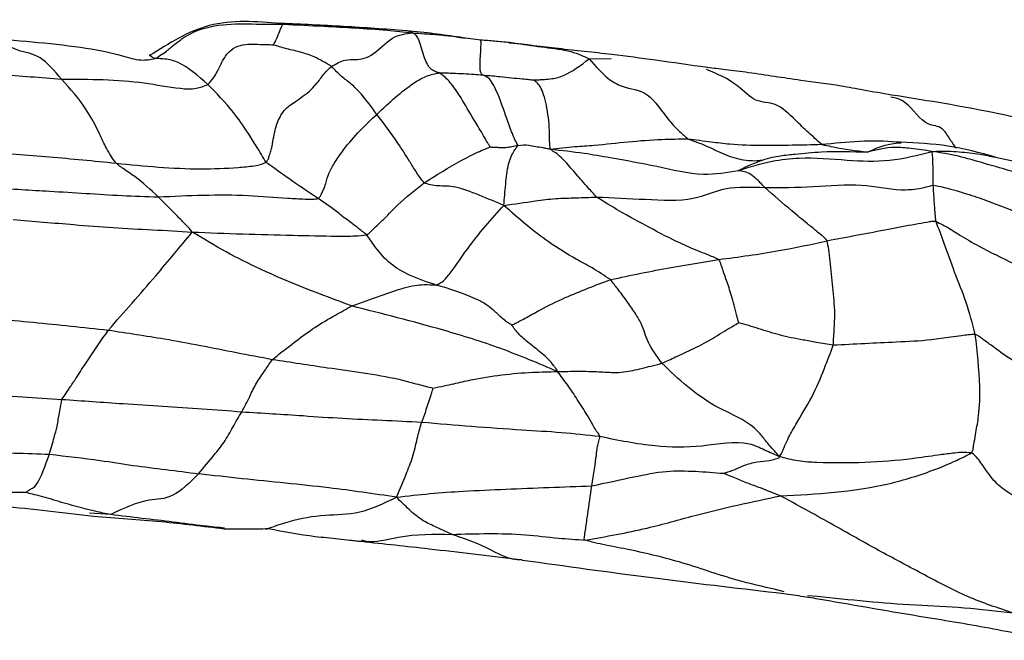
# Model space of a CAD drawing. Units: millimetres. Extents: x 17 to 2946, y 19 to 2089.
# Drawn here: x 1662 to 1680, y 56 to 67 of the extents above; entities that cross this region are included whole.
import ezdxf

# ---------------------------------------------------------------- set-up
doc = ezdxf.new("R2010")
doc.units = ezdxf.units.MM
doc.header["$LTSCALE"] = 10

msp = doc.modelspace()

# ---------------------------------------------------------------- linework, layer by layer
at = {"color": 7, "linetype": 'Continuous', "lineweight": 25}
for p, q in [((1666.597, 67.381), (1666.553, 67.39)), ((1669.937, 67.133), (1670.03, 67.12)), ((1672.372, 66.728), (1672.787, 66.735)), ((1680.037, 64.869), (1680.422, 64.788)), ((1663.341, 58.126), (1662.94, 58.155)), ((1676.053, 56.671), (1675.889, 56.711)), ((1676.493, 56.602), (1676.673, 56.586))]:
    msp.add_line(p, q, dxfattribs=at)
for points, knots in [([(1666.551, 67.397), (1666.088, 67.432), (1665.195, 67.498), (1664.438, 67.019), (1664.073, 66.788)], [0, 0, 0, 0, 0.518054, 1, 1, 1, 1]), ([(1664.181, 66.731), (1664.253, 66.777), (1664.38, 66.859), (1664.585, 67.037), (1664.914, 67.27), (1665.456, 67.4), (1666.047, 67.383), (1666.429, 67.382), (1666.597, 67.381)], [0, 0, 0, 0, 0.097757, 0.175296, 0.313684, 0.558586, 0.805865, 1, 1, 1, 1]), ([(1666.404, 66.993), (1666.417, 67.009), (1666.443, 67.042), (1666.497, 67.157), (1666.565, 67.348), (1666.584, 67.368), (1666.597, 67.381)], [0, 0, 0, 0, 0.1521642, 0.3098627, 0.5577141, 1, 1, 1, 1]), ([(1668.916, 67.259), (1668.523, 67.287), (1667.735, 67.344), (1666.946, 67.379), (1666.551, 67.397)], [0, 0, 0, 0, 0.499472, 1, 1, 1, 1]), ([(1666.597, 67.381), (1666.854, 67.368), (1667.313, 67.346), (1667.956, 67.312), (1668.517, 67.275), (1668.876, 67.236), (1669.036, 67.219)], [0, 0, 0, 0, 0.312509, 0.55823, 0.80385, 1, 1, 1, 1]), ([(1662.412, 66.344), (1662.279, 66.502), (1662.013, 66.819), (1661.6, 66.854), (1661.29, 67.037), (1661.067, 67.1), (1660.977, 67.117), (1660.938, 67.124)], [0, 0, 0, 0, 0.278197, 0.559339, 0.806698, 0.915496, 1, 1, 1, 1]), ([(1660.938, 67.124), (1661.552, 67.078), (1662.435, 67.011), (1663.418, 66.841), (1663.881, 66.682), (1664.09, 66.716), (1664.181, 66.731)], [0, 0, 0, 0, 0.5620919, 0.8086962, 0.9163795, 1, 1, 1, 1]), ([(1667.508, 66.586), (1667.596, 66.635), (1667.756, 66.724), (1667.999, 66.704), (1668.279, 66.76), (1668.657, 67.175), (1668.909, 67.204), (1669.036, 67.219)], [0, 0, 0, 0, 0.174621, 0.31296, 0.557333, 0.77764, 1, 1, 1, 1]), ([(1669.937, 67.134), (1669.774, 67.157), (1669.45, 67.204), (1669.094, 67.24), (1668.916, 67.259)], [0, 0, 0, 0, 0.502545, 1, 1, 1, 1]), ([(1669.036, 67.219), (1669.012, 67.232), (1668.976, 67.253), (1668.931, 67.255), (1668.916, 67.256)], [0, 0, 0, 0, 0.648591, 1, 1, 1, 1]), ([(1669.545, 66.464), (1669.476, 66.482), (1669.355, 66.514), (1669.234, 66.81), (1669.149, 67.157), (1669.071, 67.2), (1669.036, 67.219)], [0, 0, 0, 0, 0.314176, 0.557897, 0.803152, 1, 1, 1, 1]), ([(1669.036, 67.219), (1669.11, 67.213), (1669.254, 67.201), (1669.491, 67.188), (1669.717, 67.164), (1669.874, 67.142), (1669.937, 67.133)], [0, 0, 0, 0, 0.247272, 0.485635, 0.793446, 1, 1, 1, 1]), ([(1670.323, 67.081), (1670.26, 67.089), (1670.132, 67.104), (1670.003, 67.124), (1669.937, 67.134)], [0, 0, 0, 0, 0.492555, 1, 1, 1, 1]), ([(1665.174, 66.243), (1665.212, 66.283), (1665.28, 66.355), (1665.365, 66.511), (1665.443, 66.681), (1665.561, 66.868), (1665.801, 67.016), (1666.05, 67), (1666.271, 67.001), (1666.365, 66.995), (1666.404, 66.993)], [0, 0, 0, 0, 0.09821, 0.176174, 0.316428, 0.440727, 0.562068, 0.810918, 0.920798, 1, 1, 1, 1]), ([(1667.508, 66.586), (1667.4, 66.65), (1667.207, 66.766), (1666.92, 66.857), (1666.676, 66.912), (1666.506, 66.96), (1666.434, 66.983), (1666.404, 66.993)], [0, 0, 0, 0, 0.315182, 0.563314, 0.81169, 0.920988, 1, 1, 1, 1]), ([(1670.356, 66.425), (1670.335, 66.449), (1670.297, 66.492), (1670.328, 66.908), (1670.333, 67.069), (1670.325, 67.073), (1670.322, 67.074)], [0, 0, 0, 0, 0.358303, 0.64325, 0.894807, 1, 1, 1, 1]), ([(1670.867, 67.033), (1670.772, 67.043), (1670.588, 67.062), (1670.41, 67.075), (1670.323, 67.081)], [0, 0, 0, 0, 0.515163, 1, 1, 1, 1]), ([(1670.86, 67.032), (1670.909, 67.027), (1671.139, 67.004), (1671.536, 66.94), (1671.943, 66.896), (1672.21, 66.807), (1672.322, 66.752), (1672.372, 66.728)], [0, 0, 0, 0, 0.087574, 0.415939, 0.742274, 0.886604, 1, 1, 1, 1]), ([(1672.797, 66.811), (1672.626, 66.829), (1672.296, 66.864), (1671.648, 66.935), (1671.175, 66.994), (1670.867, 67.033)], [0, 0, 0, 0, 0.272246, 0.526856, 1, 1, 1, 1]), ([(1664.181, 66.731), (1664.168, 66.738), (1664.143, 66.75), (1664.113, 66.761), (1664.066, 66.821), (1664.074, 66.788), (1664.074, 66.787)], [0, 0, 0, 0, 0.312792, 0.559253, 0.997595, 1, 1, 1, 1]), ([(1665.174, 66.243), (1664.987, 66.408), (1664.717, 66.646), (1664.377, 66.731), (1664.241, 66.731), (1664.181, 66.731)], [0, 0, 0, 0, 0.558728, 0.806047, 1, 1, 1, 1]), ([(1671.318, 66.329), (1671.334, 66.33), (1671.365, 66.331), (1671.422, 66.333), (1671.511, 66.339), (1671.668, 66.349), (1671.953, 66.411), (1672.208, 66.604), (1672.372, 66.728)], [0, 0, 0, 0, 0.04828, 0.091986, 0.170038, 0.309467, 0.557695, 1, 1, 1, 1]), ([(1672.372, 66.728), (1672.489, 66.594), (1672.697, 66.354), (1673.064, 66.155), (1673.482, 66.155), (1673.807, 65.634), (1674.061, 65.364), (1674.181, 65.262), (1674.232, 65.218)], [0, 0, 0, 0, 0.175541, 0.313074, 0.561191, 0.807583, 0.916623, 1, 1, 1, 1]), ([(1674.598, 66.563), (1674.273, 66.61), (1673.669, 66.698), (1673.073, 66.775), (1672.797, 66.811)], [0, 0, 0, 0, 0.538145, 1, 1, 1, 1]), ([(1659.762, 66.55), (1660.063, 66.538), (1660.558, 66.52), (1661.244, 66.436), (1661.828, 66.391), (1662.217, 66.36), (1662.412, 66.344)], [0, 0, 0, 0, 0.339937, 0.559997, 0.780015, 1, 1, 1, 1]), ([(1666.274, 64.776), (1666.287, 64.792), (1666.313, 64.826), (1666.335, 64.901), (1666.374, 65.014), (1666.411, 65.217), (1666.457, 65.482), (1666.601, 65.771), (1666.906, 65.974), (1667.178, 66.169), (1667.37, 66.462), (1667.462, 66.545), (1667.508, 66.586)], [0, 0, 0, 0, 0.0255482, 0.053313, 0.0968624, 0.1750745, 0.3153433, 0.4381691, 0.5619858, 0.8060383, 0.9034261, 1, 1, 1, 1]), ([(1668.363, 65.68), (1668.267, 65.812), (1668.108, 66.029), (1667.876, 66.267), (1667.702, 66.38), (1667.572, 66.517), (1667.508, 66.586)], [0, 0, 0, 0, 0.340806, 0.560371, 0.779956, 1, 1, 1, 1]), ([(1678.079, 66.045), (1677.901, 66.074), (1677.583, 66.127), (1677.014, 66.239), (1676.287, 66.325), (1675.561, 66.445), (1674.973, 66.519), (1674.714, 66.549), (1674.601, 66.563)], [0, 0, 0, 0, 0.1540711, 0.2753044, 0.4942856, 0.7775077, 0.9030295, 1, 1, 1, 1]), ([(1663.441, 64.758), (1663.378, 64.846), (1663.267, 65.003), (1663.101, 65.387), (1662.831, 65.885), (1662.576, 66.164), (1662.412, 66.344)], [0, 0, 0, 0, 0.174891, 0.312717, 0.557065, 1, 1, 1, 1]), ([(1662.412, 66.344), (1662.937, 66.344), (1663.695, 66.343), (1664.52, 66.176), (1664.937, 66.149), (1665.102, 66.214), (1665.174, 66.243)], [0, 0, 0, 0, 0.5611714, 0.8089281, 0.9163134, 1, 1, 1, 1]), ([(1668.363, 65.68), (1668.598, 65.901), (1668.937, 66.218), (1669.285, 66.401), (1669.441, 66.443), (1669.513, 66.458), (1669.545, 66.464)], [0, 0, 0, 0, 0.561188, 0.80791, 0.916828, 1, 1, 1, 1]), ([(1669.545, 66.464), (1669.557, 66.464), (1669.582, 66.465), (1669.631, 66.463), (1669.703, 66.461), (1669.828, 66.456), (1669.999, 66.449), (1670.184, 66.437), (1670.304, 66.428), (1670.356, 66.425)], [0, 0, 0, 0, 0.050996, 0.100069, 0.177187, 0.314922, 0.56092, 0.806921, 1, 1, 1, 1]), ([(1670.497, 65.068), (1670.495, 65.074), (1670.489, 65.09), (1670.47, 65.119), (1670.44, 65.168), (1670.387, 65.258), (1670.294, 65.423), (1670.122, 65.702), (1669.931, 66.036), (1669.722, 66.328), (1669.604, 66.419), (1669.545, 66.464)], [0, 0, 0, 0, 0.010903, 0.025099, 0.049461, 0.093028, 0.170887, 0.309829, 0.557963, 0.778878, 1, 1, 1, 1]), ([(1671.028, 65.094), (1671.015, 65.115), (1670.989, 65.157), (1670.906, 65.343), (1670.786, 65.685), (1670.651, 66.075), (1670.499, 66.373), (1670.4, 66.409), (1670.356, 66.425)], [0, 0, 0, 0, 0.086274, 0.172488, 0.311834, 0.559065, 0.80559, 1, 1, 1, 1]), ([(1670.356, 66.425), (1670.418, 66.419), (1670.528, 66.409), (1670.709, 66.392), (1670.9, 66.368), (1671.082, 66.354), (1671.21, 66.341), (1671.279, 66.334), (1671.307, 66.331), (1671.318, 66.329)], [0, 0, 0, 0, 0.191577, 0.342476, 0.564019, 0.78606, 0.910322, 0.965, 1, 1, 1, 1]), ([(1676.756, 65.115), (1676.674, 65.189), (1676.504, 65.339), (1676.221, 65.609), (1675.905, 65.925), (1675.514, 65.882), (1675.119, 66.304), (1674.787, 66.442), (1674.584, 66.526)], [0, 0, 0, 0, 0.112961, 0.231801, 0.416428, 0.582274, 0.745235, 1, 1, 1, 1]), ([(1666.274, 64.776), (1666.215, 64.872), (1666.109, 65.045), (1665.898, 65.389), (1665.583, 65.828), (1665.334, 66.081), (1665.174, 66.243)], [0, 0, 0, 0, 0.1756773, 0.314404, 0.5620047, 1, 1, 1, 1]), ([(1671.639, 65.024), (1671.633, 65.068), (1671.623, 65.149), (1671.625, 65.238), (1671.623, 65.491), (1671.557, 65.939), (1671.463, 66.201), (1671.372, 66.296), (1671.334, 66.319), (1671.318, 66.329)], [0, 0, 0, 0, 0.097427, 0.175494, 0.312704, 0.561514, 0.808964, 0.918462, 1, 1, 1, 1]), ([(1679.299, 65.037), (1679.258, 65.098), (1679.172, 65.223), (1679.016, 65.478), (1678.689, 65.44), (1678.385, 65.943), (1678.154, 65.988), (1678.062, 66.006)], [0, 0, 0, 0, 0.116086, 0.237986, 0.43141, 0.772934, 1, 1, 1, 1]), ([(1681.854, 65.28), (1681.19, 65.443), (1679.942, 65.75), (1678.673, 65.951), (1678.079, 66.045)], [0, 0, 0, 0, 0.532762, 1, 1, 1, 1]), ([(1667.254, 64.092), (1667.268, 64.104), (1667.296, 64.128), (1667.323, 64.19), (1667.366, 64.275), (1667.412, 64.408), (1667.448, 64.56), (1667.568, 64.775), (1667.779, 65.079), (1668.047, 65.383), (1668.258, 65.581), (1668.363, 65.68)], [0, 0, 0, 0, 0.024568, 0.051596, 0.094159, 0.171324, 0.311494, 0.434352, 0.556748, 0.777918, 1, 1, 1, 1]), ([(1669.256, 64.387), (1669.228, 64.422), (1669.178, 64.483), (1669.084, 64.629), (1668.949, 64.841), (1668.707, 65.232), (1668.497, 65.505), (1668.363, 65.68)], [0, 0, 0, 0, 0.0965025, 0.1728088, 0.3122217, 0.5594684, 1, 1, 1, 1]), ([(1669.256, 64.387), (1669.487, 64.533), (1669.819, 64.742), (1670.207, 64.939), (1670.377, 65.015), (1670.451, 65.046), (1670.481, 65.058), (1670.493, 65.064), (1670.496, 65.067), (1670.497, 65.068)], [0, 0, 0, 0, 0.565146, 0.813638, 0.922871, 0.970987, 0.990356, 0.99604, 1, 1, 1, 1]), ([(1670.497, 65.068), (1670.507, 65.066), (1670.526, 65.062), (1670.56, 65.06), (1670.611, 65.059), (1670.693, 65.055), (1670.8, 65.052), (1670.913, 65.075), (1670.99, 65.088), (1671.028, 65.094)], [0, 0, 0, 0, 0.05612, 0.102882, 0.186781, 0.337227, 0.557607, 0.778783, 1, 1, 1, 1]), ([(1670.761, 63.962), (1670.772, 64.096), (1670.794, 64.363), (1670.829, 64.736), (1670.938, 64.975), (1670.998, 65.051), (1671.019, 65.081), (1671.028, 65.094)], [0, 0, 0, 0, 0.283602, 0.562341, 0.806197, 0.914608, 1, 1, 1, 1]), ([(1671.028, 65.094), (1671.095, 65.1), (1671.207, 65.111), (1671.363, 65.07), (1671.474, 65.061), (1671.565, 65.038), (1671.613, 65.029), (1671.639, 65.024)], [0, 0, 0, 0, 0.333629, 0.550822, 0.767718, 0.876079, 1, 1, 1, 1]), ([(1671.639, 65.024), (1671.793, 65.041), (1672.068, 65.071), (1672.561, 65.101), (1673.109, 65.168), (1673.697, 65.21), (1674.069, 65.216), (1674.232, 65.218)], [0, 0, 0, 0, 0.176321, 0.314324, 0.560688, 0.806751, 1, 1, 1, 1]), ([(1674.232, 65.218), (1674.254, 65.209), (1674.297, 65.19), (1674.382, 65.162), (1674.504, 65.117), (1674.717, 65.028), (1675.002, 64.876), (1675.314, 64.811), (1675.505, 64.803), (1675.591, 64.811), (1675.626, 64.816), (1675.64, 64.818)], [0, 0, 0, 0, 0.0518892, 0.1014352, 0.1793246, 0.3183889, 0.5661423, 0.8127741, 0.922153, 0.9702712, 1, 1, 1, 1]), ([(1674.232, 65.218), (1674.38, 65.199), (1674.643, 65.166), (1675.113, 65.106), (1675.811, 65.09), (1676.387, 65.105), (1676.756, 65.115)], [0, 0, 0, 0, 0.175422, 0.313592, 0.560207, 1, 1, 1, 1]), ([(1676.756, 65.115), (1677.234, 65.163), (1677.734, 65.213), (1678.23, 65.157), (1678.252, 65.154)], [0, 0, 0, 0, 0.954933, 1, 1, 1, 1]), ([(1677.623, 64.967), (1677.408, 64.989), (1677.138, 65.018), (1676.866, 65.087), (1676.8, 65.097), (1676.775, 65.102), (1676.764, 65.11), (1676.756, 65.115)], [0, 0, 0, 0, 0.732706, 0.917354, 0.937899, 0.960271, 1, 1, 1, 1]), ([(1677.623, 64.967), (1677.771, 65.034), (1677.977, 65.126), (1678.199, 65.139), (1678.262, 65.143)], [0, 0, 0, 0, 0.717463, 1, 1, 1, 1]), ([(1678.843, 64.98), (1678.711, 65), (1678.476, 65.036), (1678.055, 65.074), (1677.791, 65.009), (1677.623, 64.967)], [0, 0, 0, 0, 0.317857, 0.56355, 1, 1, 1, 1]), ([(1678.254, 65.154), (1678.246, 65.153), (1678.221, 65.15), (1678.193, 65.145), (1678.176, 65.142), (1678.172, 65.141), (1678.173, 65.141), (1678.173, 65.141)], [0, 0, 0, 0, 0.215458, 0.680757, 0.901004, 0.99348, 1, 1, 1, 1]), ([(1680.04, 64.874), (1679.743, 64.954), (1679.159, 65.112), (1678.552, 65.14), (1678.254, 65.154)], [0, 0, 0, 0, 0.509182, 1, 1, 1, 1]), ([(1660.581, 65.025), (1660.905, 64.99), (1661.439, 64.933), (1662.184, 64.877), (1662.814, 64.824), (1663.232, 64.78), (1663.441, 64.758)], [0, 0, 0, 0, 0.339994, 0.560034, 0.779981, 1, 1, 1, 1]), ([(1672.509, 64.12), (1672.457, 64.177), (1672.365, 64.277), (1672.205, 64.46), (1672.027, 64.667), (1671.855, 64.863), (1671.735, 64.956), (1671.672, 64.995), (1671.65, 65.014), (1671.639, 65.024)], [0, 0, 0, 0, 0.176809, 0.3144859, 0.560302, 0.8050372, 0.9128329, 0.9553255, 1, 1, 1, 1]), ([(1671.639, 65.024), (1671.851, 65.001), (1672.228, 64.961), (1672.898, 64.841), (1673.645, 64.712), (1674.461, 64.503), (1674.97, 64.584), (1675.19, 64.62)], [0, 0, 0, 0, 0.177611, 0.316123, 0.563282, 0.810542, 1, 1, 1, 1]), ([(1675.19, 64.62), (1675.399, 64.686), (1675.771, 64.805), (1676.472, 64.883), (1677.2, 64.813), (1678.047, 64.775), (1678.576, 64.911), (1678.843, 64.98)], [0, 0, 0, 0, 0.176552, 0.315323, 0.563009, 0.778773, 1, 1, 1, 1]), ([(1675.64, 64.818), (1675.702, 64.837), (1675.815, 64.87), (1676.022, 64.908), (1676.332, 64.937), (1676.881, 64.994), (1677.334, 64.978), (1677.623, 64.967)], [0, 0, 0, 0, 0.095717, 0.173365, 0.312438, 0.560335, 1, 1, 1, 1]), ([(1678.843, 64.98), (1678.94, 64.984), (1679.112, 64.99), (1679.414, 64.968), (1679.721, 64.943), (1679.941, 64.891), (1680.037, 64.869)], [0, 0, 0, 0, 0.236891, 0.421034, 0.749402, 1, 1, 1, 1]), ([(1678.864, 64.346), (1678.863, 64.428), (1678.861, 64.562), (1678.861, 64.742), (1678.855, 64.874), (1678.847, 64.945), (1678.843, 64.98)], [0, 0, 0, 0, 0.341672, 0.561721, 0.782844, 1, 1, 1, 1]), ([(1681.022, 64.417), (1680.62, 64.529), (1680.059, 64.685), (1679.34, 64.899), (1679.01, 64.953), (1678.843, 64.98)], [0, 0, 0, 0, 0.55723, 0.776652, 1, 1, 1, 1]), ([(1663.441, 64.758), (1663.973, 64.705), (1664.74, 64.63), (1665.61, 64.665), (1665.993, 64.698), (1666.172, 64.73), (1666.244, 64.762), (1666.274, 64.776)], [0, 0, 0, 0, 0.562087, 0.809308, 0.917113, 0.964699, 1, 1, 1, 1]), ([(1664.239, 64.122), (1664.095, 64.255), (1663.888, 64.447), (1663.636, 64.611), (1663.513, 64.699), (1663.463, 64.74), (1663.441, 64.758)], [0, 0, 0, 0, 0.558863, 0.804611, 0.912695, 1, 1, 1, 1]), ([(1667.254, 64.092), (1667.062, 64.221), (1666.785, 64.405), (1666.452, 64.643), (1666.328, 64.735), (1666.274, 64.776)], [0, 0, 0, 0, 0.56065, 0.806408, 1, 1, 1, 1]), ([(1675.19, 64.62), (1675.19, 64.62), (1675.191, 64.621), (1675.194, 64.623), (1675.201, 64.627), (1675.217, 64.635), (1675.249, 64.651), (1675.315, 64.683), (1675.413, 64.734), (1675.516, 64.77), (1675.587, 64.798), (1675.619, 64.81), (1675.633, 64.815), (1675.638, 64.817), (1675.639, 64.818), (1675.64, 64.818), (1675.64, 64.818), (1675.64, 64.818)], [0, 0, 0, 0, 0.007333, 0.015637, 0.025209, 0.056288, 0.118931, 0.244811, 0.497638, 0.782415, 0.908129, 0.964176, 0.988753, 0.996413, 0.997857, 0.999046, 1, 1, 1, 1]), ([(1675.684, 64.299), (1675.628, 64.36), (1675.527, 64.468), (1675.388, 64.57), (1675.294, 64.601), (1675.232, 64.612), (1675.206, 64.616), (1675.193, 64.617), (1675.191, 64.619), (1675.19, 64.62)], [0, 0, 0, 0, 0.3149491, 0.5610401, 0.8091512, 0.9187815, 0.9670391, 0.985164, 1, 1, 1, 1]), ([(1668.174, 63.405), (1668.193, 63.419), (1668.23, 63.446), (1668.288, 63.51), (1668.382, 63.597), (1668.549, 63.751), (1668.819, 64.047), (1669.086, 64.255), (1669.256, 64.387)], [0, 0, 0, 0, 0.049284, 0.098306, 0.175717, 0.314121, 0.560811, 1, 1, 1, 1]), ([(1670.761, 63.962), (1670.607, 64.025), (1670.305, 64.151), (1669.838, 64.336), (1669.586, 64.321), (1669.385, 64.343), (1669.296, 64.374), (1669.256, 64.387)], [0, 0, 0, 0, 0.285499, 0.561495, 0.807513, 0.915545, 1, 1, 1, 1]), ([(1672.509, 64.12), (1672.812, 64.106), (1673.409, 64.08), (1674.325, 64.026), (1674.92, 64.33), (1675.429, 64.31), (1675.684, 64.299)], [0, 0, 0, 0, 0.282895, 0.556871, 0.778061, 1, 1, 1, 1]), ([(1675.684, 64.299), (1675.988, 64.3), (1676.594, 64.301), (1677.497, 64.396), (1678.103, 64.239), (1678.573, 64.267), (1678.774, 64.321), (1678.864, 64.346)], [0, 0, 0, 0, 0.28135, 0.562253, 0.808756, 0.915278, 1, 1, 1, 1]), ([(1678.914, 63.663), (1678.91, 63.707), (1678.902, 63.785), (1678.894, 63.908), (1678.885, 64.041), (1678.875, 64.19), (1678.867, 64.294), (1678.864, 64.346)], [0, 0, 0, 0, 0.195673, 0.344251, 0.56266, 0.781424, 1, 1, 1, 1]), ([(1678.864, 64.346), (1678.955, 64.327), (1679.118, 64.293), (1679.408, 64.208), (1679.836, 64.077), (1680.57, 63.777), (1681.185, 63.533), (1681.58, 63.376)], [0, 0, 0, 0, 0.097362, 0.174697, 0.312769, 0.559391, 1, 1, 1, 1]), ([(1661.129, 64.293), (1661.482, 64.272), (1662.062, 64.237), (1662.87, 64.19), (1663.554, 64.143), (1664.01, 64.129), (1664.239, 64.122)], [0, 0, 0, 0, 0.340016, 0.560018, 0.780014, 1, 1, 1, 1]), ([(1664.239, 64.122), (1664.807, 64.149), (1665.626, 64.188), (1666.54, 64.103), (1666.948, 64.085), (1667.14, 64.073), (1667.22, 64.086), (1667.254, 64.092)], [0, 0, 0, 0, 0.561558, 0.808628, 0.917058, 0.964811, 1, 1, 1, 1]), ([(1664.88, 63.458), (1664.862, 63.481), (1664.828, 63.525), (1664.758, 63.594), (1664.658, 63.699), (1664.481, 63.878), (1664.333, 64.027), (1664.239, 64.122)], [0, 0, 0, 0, 0.092108, 0.179501, 0.316802, 0.562051, 1, 1, 1, 1]), ([(1670.761, 63.962), (1670.96, 63.99), (1671.285, 64.037), (1671.738, 64.097), (1672.123, 64.103), (1672.38, 64.114), (1672.509, 64.12)], [0, 0, 0, 0, 0.3426556, 0.5611481, 0.7798353, 1, 1, 1, 1]), ([(1674.816, 62.941), (1674.744, 62.973), (1674.615, 63.029), (1674.374, 63.121), (1674.003, 63.28), (1673.512, 63.543), (1672.98, 63.825), (1672.653, 64.03), (1672.509, 64.12)], [0, 0, 0, 0, 0.096851, 0.174461, 0.312275, 0.559553, 0.806834, 1, 1, 1, 1]), ([(1676.863, 63.295), (1676.844, 63.315), (1676.81, 63.353), (1676.739, 63.411), (1676.636, 63.499), (1676.448, 63.649), (1676.116, 63.921), (1675.853, 64.151), (1675.684, 64.299)], [0, 0, 0, 0, 0.053565, 0.09693, 0.174266, 0.312695, 0.559803, 1, 1, 1, 1]), ([(1668.174, 63.405), (1668.117, 63.449), (1668.015, 63.527), (1667.849, 63.653), (1667.676, 63.785), (1667.478, 63.942), (1667.329, 64.042), (1667.254, 64.092)], [0, 0, 0, 0, 0.190066, 0.33983, 0.559966, 0.779915, 1, 1, 1, 1]), ([(1669.489, 62.459), (1669.533, 62.479), (1669.62, 62.52), (1669.811, 62.765), (1670.068, 63.143), (1670.406, 63.573), (1670.642, 63.831), (1670.761, 63.962)], [0, 0, 0, 0, 0.124086, 0.24757, 0.496647, 0.746163, 1, 1, 1, 1]), ([(1672.773, 62.561), (1672.66, 62.635), (1672.46, 62.768), (1672.044, 62.989), (1671.627, 63.246), (1671.17, 63.597), (1670.898, 63.839), (1670.761, 63.962)], [0, 0, 0, 0, 0.175066, 0.311577, 0.557427, 0.77697, 1, 1, 1, 1]), ([(1661.501, 63.696), (1661.882, 63.664), (1662.51, 63.61), (1663.385, 63.537), (1664.131, 63.503), (1664.629, 63.473), (1664.88, 63.458)], [0, 0, 0, 0, 0.338905, 0.55821, 0.777518, 1, 1, 1, 1]), ([(1676.863, 63.295), (1677.25, 63.368), (1677.808, 63.473), (1678.433, 63.594), (1678.704, 63.637), (1678.832, 63.664), (1678.89, 63.663), (1678.914, 63.663)], [0, 0, 0, 0, 0.560966, 0.807728, 0.916367, 0.96416, 1, 1, 1, 1]), ([(1679.659, 61.528), (1679.605, 61.732), (1679.495, 62.147), (1679.275, 62.662), (1679.091, 63.207), (1678.968, 63.525), (1678.914, 63.663)], [0, 0, 0, 0, 0.274751, 0.557128, 0.807139, 1, 1, 1, 1]), ([(1678.914, 63.663), (1679, 63.618), (1679.155, 63.538), (1679.415, 63.367), (1679.814, 63.14), (1680.555, 62.78), (1681.163, 62.475), (1681.552, 62.28)], [0, 0, 0, 0, 0.097072, 0.174514, 0.312766, 0.559785, 1, 1, 1, 1]), ([(1663.296, 61.608), (1663.596, 61.948), (1664.134, 62.558), (1664.651, 63.182), (1664.88, 63.458)], [0, 0, 0, 0, 0.557845, 1, 1, 1, 1]), ([(1667.885, 62.064), (1667.306, 62.28), (1666.5, 62.581), (1665.509, 63.079), (1665.091, 63.331), (1664.88, 63.458)], [0, 0, 0, 0, 0.558031, 0.777409, 1, 1, 1, 1]), ([(1664.88, 63.458), (1665.198, 63.446), (1665.83, 63.42), (1666.738, 63.399), (1667.45, 63.382), (1667.936, 63.381), (1668.102, 63.398), (1668.174, 63.405)], [0, 0, 0, 0, 0.284003, 0.564418, 0.811385, 0.917794, 1, 1, 1, 1]), ([(1669.489, 62.459), (1669.316, 62.514), (1669.008, 62.612), (1668.605, 62.852), (1668.359, 63.132), (1668.231, 63.322), (1668.174, 63.405)], [0, 0, 0, 0, 0.315023, 0.561246, 0.807161, 1, 1, 1, 1]), ([(1674.816, 62.941), (1675.193, 62.99), (1675.867, 63.077), (1676.558, 63.228), (1676.863, 63.295)], [0, 0, 0, 0, 0.56, 1, 1, 1, 1]), ([(1676.978, 61.321), (1676.984, 61.43), (1676.995, 61.626), (1677.015, 61.993), (1676.966, 62.416), (1676.927, 62.818), (1676.897, 63.112), (1676.873, 63.239), (1676.863, 63.295)], [0, 0, 0, 0, 0.175515, 0.313702, 0.560428, 0.807372, 0.916032, 1, 1, 1, 1]), ([(1672.773, 62.561), (1673.154, 62.641), (1673.838, 62.784), (1674.516, 62.893), (1674.816, 62.941)], [0, 0, 0, 0, 0.5577558, 1, 1, 1, 1]), ([(1675.193, 61.748), (1675.187, 61.77), (1675.175, 61.812), (1675.155, 61.89), (1675.124, 62.009), (1675.071, 62.222), (1674.983, 62.492), (1674.915, 62.682), (1674.866, 62.826), (1674.843, 62.892), (1674.832, 62.925), (1674.822, 62.936), (1674.816, 62.941)], [0, 0, 0, 0, 0.047864, 0.091653, 0.169816, 0.309533, 0.555892, 0.805182, 0.91453, 0.962743, 0.981485, 1, 1, 1, 1]), ([(1667.885, 62.064), (1668.07, 62.127), (1668.4, 62.241), (1668.812, 62.393), (1669.084, 62.459), (1669.284, 62.47), (1669.411, 62.463), (1669.489, 62.459)], [0, 0, 0, 0, 0.315178, 0.560781, 0.683985, 0.806287, 1, 1, 1, 1]), ([(1670.914, 61.703), (1670.891, 61.716), (1670.847, 61.741), (1670.775, 61.794), (1670.674, 61.879), (1670.568, 61.987), (1670.4, 62.112), (1670.043, 62.293), (1669.732, 62.386), (1669.489, 62.459)], [0, 0, 0, 0, 0.0493525, 0.0929171, 0.1709539, 0.3107534, 0.4322898, 0.5559435, 1, 1, 1, 1]), ([(1670.914, 61.703), (1670.936, 61.714), (1670.984, 61.737), (1671.078, 61.789), (1671.234, 61.873), (1671.518, 62.034), (1672.042, 62.285), (1672.488, 62.453), (1672.773, 62.561)], [0, 0, 0, 0, 0.043014, 0.091935, 0.169662, 0.308277, 0.556919, 1, 1, 1, 1]), ([(1673.743, 60.981), (1673.646, 61.117), (1673.45, 61.392), (1673.403, 61.655), (1673.237, 61.935), (1673.074, 62.173), (1672.922, 62.37), (1672.818, 62.503), (1672.773, 62.561)], [0, 0, 0, 0, 0.245887, 0.499081, 0.622395, 0.746341, 0.88887, 1, 1, 1, 1]), ([(1660.073, 61.943), (1660.438, 61.904), (1661.04, 61.841), (1661.878, 61.755), (1662.588, 61.685), (1663.06, 61.634), (1663.296, 61.608)], [0, 0, 0, 0, 0.339997, 0.560013, 0.780009, 1, 1, 1, 1]), ([(1666.393, 61.056), (1666.475, 61.121), (1666.622, 61.236), (1666.886, 61.438), (1667.189, 61.668), (1667.554, 61.876), (1667.784, 62.006), (1667.885, 62.064)], [0, 0, 0, 0, 0.17558, 0.313779, 0.559826, 0.806342, 1, 1, 1, 1]), ([(1671.772, 60.826), (1671.418, 60.976), (1670.715, 61.275), (1669.414, 61.677), (1668.465, 61.917), (1667.885, 62.064)], [0, 0, 0, 0, 0.28165, 0.560661, 1, 1, 1, 1]), ([(1671.772, 60.826), (1671.768, 60.838), (1671.76, 60.862), (1671.73, 60.898), (1671.691, 60.954), (1671.617, 61.044), (1671.473, 61.177), (1671.265, 61.337), (1671.097, 61.474), (1670.984, 61.598), (1670.941, 61.66), (1670.921, 61.688), (1670.916, 61.699), (1670.914, 61.703)], [0, 0, 0, 0, 0.02751, 0.055686, 0.099586, 0.177748, 0.317218, 0.56605, 0.814299, 0.923035, 0.970723, 0.990025, 1, 1, 1, 1]), ([(1673.743, 60.981), (1673.829, 61.021), (1673.982, 61.092), (1674.262, 61.222), (1674.58, 61.37), (1674.86, 61.551), (1675.066, 61.675), (1675.155, 61.727), (1675.193, 61.748)], [0, 0, 0, 0, 0.1764169, 0.3153808, 0.5632533, 0.81143, 0.9206239, 1, 1, 1, 1]), ([(1676.978, 61.321), (1676.872, 61.338), (1676.682, 61.37), (1676.343, 61.433), (1675.976, 61.504), (1675.576, 61.635), (1675.32, 61.711), (1675.193, 61.748)], [0, 0, 0, 0, 0.176272, 0.315022, 0.562636, 0.783903, 1, 1, 1, 1]), ([(1662.42, 60.301), (1662.472, 60.38), (1662.565, 60.521), (1662.718, 60.741), (1662.884, 61.014), (1663.092, 61.31), (1663.228, 61.509), (1663.296, 61.608)], [0, 0, 0, 0, 0.189358, 0.339247, 0.558983, 0.779555, 1, 1, 1, 1]), ([(1663.296, 61.608), (1663.649, 61.555), (1664.229, 61.468), (1665.034, 61.321), (1665.713, 61.185), (1666.166, 61.099), (1666.393, 61.056)], [0, 0, 0, 0, 0.3400079, 0.560003, 0.7799896, 1, 1, 1, 1]), ([(1679.659, 61.528), (1679.573, 61.52), (1679.417, 61.507), (1679.142, 61.465), (1678.735, 61.405), (1677.993, 61.374), (1677.375, 61.342), (1676.978, 61.321)], [0, 0, 0, 0, 0.097294, 0.17477, 0.313113, 0.559572, 1, 1, 1, 1]), ([(1679.588, 59.291), (1679.598, 59.308), (1679.617, 59.343), (1679.623, 59.417), (1679.645, 59.527), (1679.677, 59.723), (1679.742, 60.072), (1679.752, 60.683), (1679.696, 61.198), (1679.659, 61.528)], [0, 0, 0, 0, 0.025189, 0.052569, 0.095811, 0.173225, 0.311599, 0.559218, 1, 1, 1, 1]), ([(1681.014, 60.634), (1681.011, 60.635), (1681.004, 60.638), (1680.99, 60.648), (1680.964, 60.665), (1680.916, 60.699), (1680.823, 60.763), (1680.621, 60.895), (1680.301, 61.057), (1680.028, 61.275), (1679.822, 61.418), (1679.727, 61.495), (1679.68, 61.518), (1679.659, 61.528)], [0, 0, 0, 0, 0.0070295, 0.0158154, 0.0347979, 0.0694351, 0.1306982, 0.2409709, 0.4939572, 0.7785525, 0.9036774, 0.9586889, 1, 1, 1, 1]), ([(1675.966, 59.221), (1675.983, 59.247), (1676.015, 59.297), (1676.053, 59.411), (1676.134, 59.584), (1676.311, 59.901), (1676.587, 60.338), (1676.799, 60.848), (1676.924, 61.177), (1676.978, 61.321)], [0, 0, 0, 0, 0.051197, 0.100412, 0.177567, 0.3158, 0.562961, 0.809348, 1, 1, 1, 1]), ([(1665.816, 60.067), (1665.864, 60.16), (1665.952, 60.328), (1666.084, 60.611), (1666.248, 60.84), (1666.349, 60.99), (1666.393, 61.056)], [0, 0, 0, 0, 0.313742, 0.559041, 0.806224, 1, 1, 1, 1]), ([(1666.393, 61.056), (1666.74, 61.003), (1667.311, 60.915), (1668.107, 60.803), (1668.682, 60.711), (1669.115, 60.592), (1669.33, 60.537), (1669.422, 60.514)], [0, 0, 0, 0, 0.3416347, 0.5626804, 0.7836082, 0.9073301, 1, 1, 1, 1]), ([(1671.772, 60.826), (1671.904, 60.829), (1672.168, 60.834), (1672.529, 60.828), (1672.839, 60.803), (1673.09, 60.821), (1673.291, 60.867), (1673.524, 60.927), (1673.67, 60.963), (1673.743, 60.981)], [0, 0, 0, 0, 0.160117, 0.317973, 0.438337, 0.561245, 0.808982, 0.904416, 1, 1, 1, 1]), ([(1675.966, 59.221), (1675.899, 59.292), (1675.779, 59.418), (1675.639, 59.605), (1675.495, 59.76), (1675.186, 59.982), (1674.769, 60.136), (1674.214, 60.531), (1673.9, 60.831), (1673.743, 60.981)], [0, 0, 0, 0, 0.099056, 0.1767898, 0.2448381, 0.3122758, 0.5598184, 0.7795025, 1, 1, 1, 1]), ([(1669.422, 60.514), (1669.494, 60.528), (1669.625, 60.555), (1669.864, 60.607), (1670.222, 60.689), (1670.72, 60.771), (1671.267, 60.815), (1671.617, 60.823), (1671.772, 60.826)], [0, 0, 0, 0, 0.092546, 0.170164, 0.308749, 0.556292, 0.803594, 1, 1, 1, 1]), ([(1672.571, 59.605), (1672.566, 59.616), (1672.556, 59.639), (1672.527, 59.676), (1672.488, 59.736), (1672.424, 59.846), (1672.313, 60.042), (1672.154, 60.291), (1671.966, 60.573), (1671.837, 60.741), (1671.772, 60.826)], [0, 0, 0, 0, 0.025274, 0.05259, 0.095525, 0.172265, 0.309473, 0.555263, 0.774843, 1, 1, 1, 1]), ([(1659.025, 60.526), (1659.409, 60.501), (1660.043, 60.458), (1660.926, 60.4), (1661.673, 60.349), (1662.171, 60.317), (1662.42, 60.301)], [0, 0, 0, 0, 0.339959, 0.559955, 0.779991, 1, 1, 1, 1]), ([(1669.212, 59.871), (1669.236, 59.936), (1669.277, 60.042), (1669.332, 60.221), (1669.374, 60.346), (1669.402, 60.437), (1669.419, 60.485), (1669.421, 60.506), (1669.422, 60.514)], [0, 0, 0, 0, 0.34459, 0.566368, 0.787965, 0.912071, 0.96643, 1, 1, 1, 1]), ([(1662.182, 59.265), (1662.213, 59.372), (1662.264, 59.548), (1662.331, 59.786), (1662.366, 60.009), (1662.395, 60.181), (1662.412, 60.265), (1662.42, 60.301)], [0, 0, 0, 0, 0.340807, 0.56105, 0.779978, 0.903501, 1, 1, 1, 1]), ([(1662.42, 60.301), (1662.805, 60.274), (1663.439, 60.228), (1664.322, 60.174), (1665.069, 60.127), (1665.567, 60.087), (1665.816, 60.067)], [0, 0, 0, 0, 0.339927, 0.559906, 0.779936, 1, 1, 1, 1]), ([(1664.999, 58.895), (1665.099, 59.017), (1665.262, 59.219), (1665.482, 59.478), (1665.648, 59.784), (1665.76, 59.972), (1665.816, 60.067)], [0, 0, 0, 0, 0.341485, 0.561573, 0.780957, 1, 1, 1, 1]), ([(1665.816, 60.067), (1666.201, 60.043), (1666.836, 60.004), (1667.719, 59.941), (1668.465, 59.909), (1668.963, 59.884), (1669.212, 59.871)], [0, 0, 0, 0, 0.340009, 0.559992, 0.780015, 1, 1, 1, 1]), ([(1668.733, 58.455), (1668.8, 58.611), (1668.908, 58.865), (1669.059, 59.243), (1669.134, 59.621), (1669.186, 59.788), (1669.212, 59.871)], [0, 0, 0, 0, 0.344326, 0.563502, 0.782583, 1, 1, 1, 1]), ([(1669.212, 59.871), (1669.841, 59.819), (1670.716, 59.746), (1671.845, 59.684), (1672.33, 59.631), (1672.571, 59.605)], [0, 0, 0, 0, 0.561036, 0.78161, 1, 1, 1, 1]), ([(1672.42, 58.667), (1672.455, 58.887), (1672.506, 59.205), (1672.518, 59.367), (1672.546, 59.494), (1672.563, 59.554), (1672.572, 59.584), (1672.571, 59.598), (1672.571, 59.605)], [0, 0, 0, 0, 0.556418, 0.806508, 0.915814, 0.964175, 0.982781, 1, 1, 1, 1]), ([(1672.571, 59.605), (1672.915, 59.534), (1673.531, 59.407), (1674.485, 59.388), (1675.251, 59.556), (1675.688, 59.343), (1675.872, 59.262), (1675.966, 59.221)], [0, 0, 0, 0, 0.3134765, 0.5604964, 0.8050159, 0.9006266, 1, 1, 1, 1]), ([(1659.203, 59.308), (1659.541, 59.307), (1660.097, 59.307), (1660.872, 59.298), (1661.527, 59.292), (1661.964, 59.274), (1662.182, 59.265)], [0, 0, 0, 0, 0.340026, 0.560046, 0.780038, 1, 1, 1, 1]), ([(1679.588, 59.291), (1679.523, 59.295), (1679.405, 59.303), (1679.193, 59.28), (1678.885, 59.24), (1678.339, 59.157), (1677.573, 59.098), (1676.857, 59.099), (1676.311, 59.126), (1676.082, 59.189), (1675.966, 59.221)], [0, 0, 0, 0, 0.053033, 0.096068, 0.173401, 0.311968, 0.558821, 0.805381, 0.901948, 1, 1, 1, 1]), ([(1675.981, 58.48), (1676.66, 58.515), (1677.638, 58.566), (1678.75, 58.913), (1679.274, 59.129), (1679.493, 59.242), (1679.588, 59.291)], [0, 0, 0, 0, 0.561053, 0.808258, 0.91689, 1, 1, 1, 1]), ([(1681.723, 57.773), (1681.597, 57.849), (1681.348, 57.998), (1680.905, 58.24), (1680.494, 58.41), (1680.118, 58.642), (1679.908, 58.889), (1679.778, 59.092), (1679.679, 59.212), (1679.63, 59.269), (1679.602, 59.284), (1679.588, 59.291)], [0, 0, 0, 0, 0.162781, 0.319633, 0.566309, 0.688503, 0.810352, 0.918241, 0.965087, 0.98313, 1, 1, 1, 1]), ([(1661.741, 58.541), (1661.748, 58.547), (1661.762, 58.559), (1661.783, 58.578), (1661.817, 58.599), (1661.874, 58.629), (1661.98, 58.706), (1662.103, 59.046), (1662.182, 59.265)], [0, 0, 0, 0, 0.048455, 0.092281, 0.170537, 0.310415, 0.55818, 1, 1, 1, 1]), ([(1662.182, 59.265), (1662.503, 59.229), (1663.03, 59.171), (1663.76, 59.051), (1664.38, 58.978), (1664.793, 58.923), (1664.999, 58.895)], [0, 0, 0, 0, 0.339934, 0.559951, 0.779971, 1, 1, 1, 1]), ([(1674.91, 58.906), (1674.918, 58.909), (1674.935, 58.914), (1674.97, 58.925), (1675.027, 58.943), (1675.13, 58.982), (1675.318, 59.071), (1675.557, 59.132), (1675.723, 59.135), (1675.864, 59.17), (1675.927, 59.189), (1675.96, 59.199), (1675.964, 59.214), (1675.966, 59.221)], [0, 0, 0, 0, 0.02255, 0.047003, 0.09085, 0.169111, 0.308873, 0.556664, 0.805114, 0.914265, 0.962353, 0.980891, 1, 1, 1, 1]), ([(1672.42, 58.667), (1672.685, 58.725), (1673.156, 58.828), (1673.814, 58.962), (1674.373, 58.948), (1674.732, 58.92), (1674.91, 58.906)], [0, 0, 0, 0, 0.314583, 0.561362, 0.781875, 1, 1, 1, 1]), ([(1664.999, 58.895), (1664.833, 58.731), (1664.497, 58.402), (1663.994, 58.438), (1663.588, 58.244), (1663.341, 58.126)], [0, 0, 0, 0, 0.276765, 0.558129, 1, 1, 1, 1]), ([(1668.733, 58.455), (1668.519, 58.487), (1668.095, 58.548), (1667.397, 58.642), (1666.64, 58.718), (1665.819, 58.803), (1665.273, 58.864), (1664.999, 58.895)], [0, 0, 0, 0, 0.172656, 0.342066, 0.561327, 0.780641, 1, 1, 1, 1]), ([(1675.981, 58.48), (1675.916, 58.507), (1675.79, 58.557), (1675.584, 58.638), (1675.364, 58.715), (1675.166, 58.796), (1675.026, 58.856), (1674.956, 58.886), (1674.925, 58.899), (1674.913, 58.904), (1674.91, 58.906)], [0, 0, 0, 0, 0.18162, 0.350519, 0.569596, 0.789228, 0.912456, 0.966773, 0.989358, 1, 1, 1, 1]), ([(1661.741, 58.541), (1661.557, 58.541), (1661.184, 58.54), (1660.636, 58.512), (1660.132, 58.496), (1659.82, 58.499), (1659.683, 58.501)], [0, 0, 0, 0, 0.276179, 0.557689, 0.805304, 1, 1, 1, 1]), ([(1663.341, 58.126), (1663.243, 58.146), (1663.067, 58.181), (1662.757, 58.26), (1662.408, 58.355), (1662.105, 58.454), (1661.88, 58.509), (1661.782, 58.532), (1661.741, 58.541)], [0, 0, 0, 0, 0.1766207, 0.3156184, 0.5635609, 0.8118558, 0.921069, 1, 1, 1, 1]), ([(1668.733, 58.455), (1668.944, 58.479), (1669.363, 58.525), (1670.052, 58.576), (1670.798, 58.605), (1671.61, 58.641), (1672.15, 58.658), (1672.42, 58.667)], [0, 0, 0, 0, 0.1725539, 0.3420185, 0.5613467, 0.7806901, 1, 1, 1, 1]), ([(1672.295, 57.645), (1672.291, 57.647), (1672.283, 57.651), (1672.277, 57.659), (1672.276, 57.671), (1672.282, 57.696), (1672.289, 57.758), (1672.311, 57.905), (1672.356, 58.222), (1672.394, 58.489), (1672.42, 58.667)], [0, 0, 0, 0, 0.012693, 0.023187, 0.033352, 0.064379, 0.126397, 0.251287, 0.501109, 1, 1, 1, 1]), ([(1659.953, 58.378), (1660.398, 58.352), (1661.419, 58.292), (1662.442, 58.166), (1663.019, 58.095)], [0, 0, 0, 0, 0.435406, 1, 1, 1, 1]), ([(1666.265, 57.85), (1666.304, 57.863), (1666.441, 57.91), (1666.8, 58.036), (1667.355, 58.136), (1668.037, 58.12), (1668.5, 58.343), (1668.733, 58.455)], [0, 0, 0, 0, 0.061909, 0.218258, 0.497857, 0.747522, 1, 1, 1, 1]), ([(1669.782, 57.753), (1669.674, 57.804), (1669.481, 57.894), (1669.221, 58.007), (1668.971, 58.217), (1668.813, 58.375), (1668.733, 58.455)], [0, 0, 0, 0, 0.315202, 0.559655, 0.776633, 1, 1, 1, 1]), ([(1672.295, 57.645), (1672.687, 57.713), (1673.388, 57.834), (1674.6, 58.187), (1675.442, 58.366), (1675.981, 58.48)], [0, 0, 0, 0, 0.313245, 0.559891, 1, 1, 1, 1]), ([(1680.372, 56.27), (1680.085, 56.363), (1679.519, 56.549), (1678.7, 56.989), (1677.834, 57.445), (1676.925, 57.963), (1676.294, 58.309), (1675.981, 58.48)], [0, 0, 0, 0, 0.1903514, 0.3768211, 0.5635328, 0.7836005, 1, 1, 1, 1]), ([(1663.019, 58.095), (1663.444, 58.065), (1664.268, 58.007), (1665.087, 57.908), (1665.483, 57.86)], [0, 0, 0, 0, 0.515844, 1, 1, 1, 1]), ([(1665.487, 57.872), (1665.359, 57.884), (1665.036, 57.914), (1664.516, 57.99), (1663.927, 58.053), (1663.536, 58.102), (1663.341, 58.126)], [0, 0, 0, 0, 0.177398, 0.451545, 0.725871, 1, 1, 1, 1]), ([(1665.483, 57.86), (1665.619, 57.858), (1665.896, 57.853), (1666.173, 57.86), (1666.314, 57.863)], [0, 0, 0, 0, 0.49285, 1, 1, 1, 1]), ([(1666.314, 57.863), (1666.609, 57.807), (1667.05, 57.722), (1667.567, 57.68), (1667.821, 57.648), (1667.947, 57.635), (1668.01, 57.628), (1668.044, 57.624), (1668.059, 57.623), (1668.066, 57.622)], [0, 0, 0, 0, 0.505064, 0.75501, 0.878985, 0.940768, 0.971576, 0.986359, 1, 1, 1, 1]), ([(1668.066, 57.622), (1668.494, 57.576), (1669.476, 57.471), (1670.459, 57.352), (1671.013, 57.285)], [0, 0, 0, 0, 0.436313, 1, 1, 1, 1]), ([(1668.072, 57.65), (1668.103, 57.639), (1668.289, 57.578), (1668.895, 57.767), (1669.445, 57.759), (1669.782, 57.753)], [0, 0, 0, 0, 0.070494, 0.431606, 1, 1, 1, 1]), ([(1669.782, 57.753), (1670.239, 57.767), (1670.897, 57.788), (1671.749, 57.682), (1672.128, 57.656), (1672.295, 57.645)], [0, 0, 0, 0, 0.56002, 0.806431, 1, 1, 1, 1]), ([(1671.108, 57.271), (1671.105, 57.271), (1670.859, 57.257), (1670.434, 57.528), (1669.999, 57.678), (1669.782, 57.753)], [0, 0, 0, 0, 0.007218, 0.504734, 1, 1, 1, 1]), ([(1675.889, 56.711), (1675.648, 56.766), (1675.046, 56.903), (1674.115, 57.241), (1673.266, 57.438), (1672.711, 57.544), (1672.447, 57.6), (1672.339, 57.632), (1672.295, 57.645)], [0, 0, 0, 0, 0.206505, 0.516928, 0.790084, 0.910292, 0.963185, 1, 1, 1, 1]), ([(1671.108, 57.269), (1671.924, 57.155), (1673.523, 56.932), (1675.118, 56.745), (1675.899, 56.654)], [0, 0, 0, 0, 0.5104989, 1, 1, 1, 1]), ([(1675.899, 56.654), (1676.024, 56.638), (1676.275, 56.606), (1676.525, 56.565), (1676.65, 56.545)], [0, 0, 0, 0, 0.499083, 1, 1, 1, 1]), ([(1676.65, 56.545), (1677.299, 56.432), (1678.39, 56.242), (1679.695, 56.035), (1680.518, 55.872), (1680.9, 55.79), (1681.072, 55.754)], [0, 0, 0, 0, 0.439998, 0.739222, 0.88286, 1, 1, 1, 1]), ([(1676.673, 56.586), (1677.29, 56.521), (1678.206, 56.426), (1679.456, 56.381), (1680.065, 56.307), (1680.372, 56.27)], [0, 0, 0, 0, 0.506053, 0.751321, 1, 1, 1, 1])]:
    msp.add_open_spline(points, degree=3, knots=knots, dxfattribs=at)

doc.saveas('drawing.dxf')
